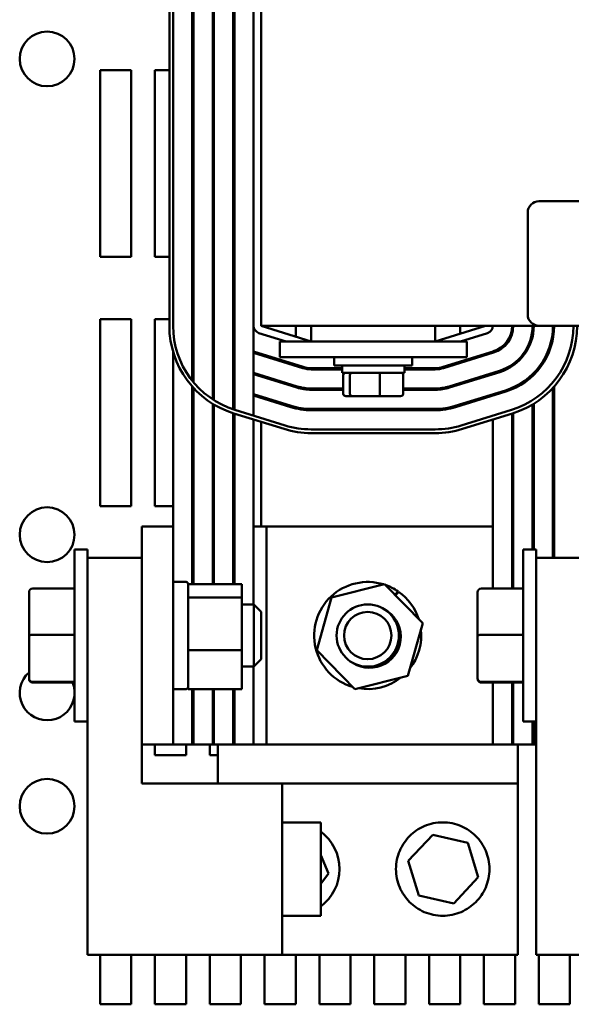
# Model space of a CAD drawing. Units: inches. Extents: x 2 to 108, y 1 to 84.
# Drawn here: x 15 to 19, y 63 to 71 of the extents above; entities that cross this region are included whole.
import ezdxf

# ---------------------------------------------------------------- set-up
doc = ezdxf.new("R2010")
doc.units = ezdxf.units.IN
doc.header["$LTSCALE"] = 5
doc.header["$MEASUREMENT"] = 0
doc.layers.add('Visible (ANSI)', color=7, linetype='Continuous', lineweight=50)

msp = doc.modelspace()

# ---------------------------------------------------------------- linework, layer by layer
at = {"layer": 'Visible (ANSI)'}
for p, q in [((16.218, 68.6542), (16.218, 72.1542)), ((16.248, 72.1542), (16.248, 68.6542)), ((16.402, 72.1542), (16.402, 68.214)), ((16.412, 72.1542), (16.412, 68.2018)), ((16.566, 72.1542), (16.566, 68.0644)), ((16.576, 72.1542), (16.576, 68.0579)), ((16.73, 72.1542), (16.73, 67.9847)), ((16.74, 72.1542), (16.74, 67.9814)), ((16.894, 72.1542), (16.894, 68.6542)), ((16.954, 68.6542), (16.954, 72.1542)), ((15.6623, 69.2074), (15.6623, 70.7074)), ((15.6623, 70.7074), (15.9123, 70.7074)), ((15.9123, 70.7074), (15.9123, 69.2074)), ((16.1023, 69.2074), (16.1023, 70.7074)), ((16.1023, 70.7074), (16.218, 70.7074)), ((16.566, 70.7074), (16.576, 70.7074)), ((16.73, 70.7074), (16.74, 70.7074)), ((19.184, 69.6542), (24.004, 69.6542)), ((19.094, 68.7442), (19.094, 69.5642)), ((15.9123, 69.2074), (15.6623, 69.2074)), ((16.218, 69.2074), (16.1023, 69.2074)), ((16.576, 69.2074), (16.566, 69.2074)), ((16.74, 69.2074), (16.73, 69.2074)), ((15.6623, 67.2074), (15.6623, 68.7074)), ((15.6623, 68.7074), (15.9123, 68.7074)), ((15.9123, 68.7074), (15.9123, 67.2074)), ((16.1023, 67.2074), (16.1023, 68.7074)), ((16.1023, 68.7074), (16.218, 68.7074)), ((16.566, 68.7074), (16.576, 68.7074)), ((16.73, 68.7074), (16.74, 68.7074)), ((16.894, 68.6542), (16.894, 67.9336)), ((16.954, 68.6542), (19.184, 68.6542)), ((17.3565, 68.5292), (16.954, 68.6542)), ((16.9823, 68.6454), (16.9823, 68.6542)), ((17.2323, 68.6542), (17.2323, 68.5678)), ((17.3565, 68.6542), (17.3565, 68.5292)), ((18.3515, 68.5292), (18.3515, 68.6542)), ((18.754, 68.6542), (18.3515, 68.5292)), ((18.5523, 68.6542), (18.5523, 68.5915)), ((18.7423, 68.6505), (18.7423, 68.6542)), ((18.968, 68.588), (18.968, 68.6542)), ((19.132, 68.5667), (19.132, 68.6542)), ((24.004, 68.6542), (19.184, 68.6542)), ((19.296, 68.5496), (19.296, 68.6542)), ((16.9362, 68.5969), (17.1542, 68.5292)), ((18.5538, 68.5292), (18.7718, 68.5969)), ((17.104, 68.5292), (17.354, 68.5292)), ((17.104, 68.4042), (17.104, 68.5292)), ((18.354, 68.5292), (17.354, 68.5292)), ((18.354, 68.5292), (18.604, 68.5292)), ((18.604, 68.4042), (18.604, 68.5292)), ((16.248, 68.4462), (16.248, 67.0432)), ((17.293, 68.3248), (16.894, 68.4487)), ((16.894, 68.4383), (17.29, 68.3153)), ((16.954, 68.4301), (16.954, 68.4196)), ((16.9891, 68.4192), (16.9554, 68.4192)), ((17.104, 68.4042), (17.354, 68.4042)), ((18.354, 68.4042), (17.354, 68.4042)), ((17.5415, 68.4042), (17.5415, 68.3367)), ((18.1665, 68.4042), (18.1665, 68.3367)), ((18.354, 68.4042), (18.604, 68.4042)), ((18.8175, 68.4498), (18.415, 68.3248)), ((18.4179, 68.3153), (18.8204, 68.4403)), ((18.7525, 68.4192), (18.7188, 68.4192)), ((18.814, 68.4487), (18.814, 68.4383)), ((17.604, 68.3152), (17.3565, 68.3152)), ((17.3565, 68.3052), (17.604, 68.3052)), ((18.1665, 68.3367), (17.5415, 68.3367)), ((17.604, 68.2777), (17.604, 68.3367)), ((18.104, 68.2777), (18.104, 68.3367)), ((18.3515, 68.3152), (18.104, 68.3152)), ((18.104, 68.3052), (18.3515, 68.3052)), ((18.968, 68.3305), (18.968, 68.3426)), ((18.978, 68.3497), (18.978, 68.3374)), ((17.2444, 68.1682), (16.894, 68.277)), ((16.894, 68.2665), (17.2414, 68.1586)), ((16.954, 68.2584), (16.954, 68.2479)), ((17.604, 68.2777), (18.104, 68.2777)), ((17.6132, 68.1097), (17.6132, 68.2577)), ((17.6667, 68.1097), (17.6667, 68.2577)), ((17.9075, 68.1097), (17.9075, 68.2577)), ((18.0948, 68.1097), (18.0948, 68.2577)), ((18.8661, 68.2932), (18.4636, 68.1682)), ((18.4666, 68.1586), (18.8691, 68.2836)), ((18.814, 68.277), (18.814, 68.2665)), ((19.132, 68.2519), (19.132, 68.2658)), ((19.142, 68.2757), (19.142, 68.2616)), ((16.402, 68.1674), (16.402, 66.5814)), ((16.412, 68.1563), (16.412, 66.5814)), ((17.6132, 68.1512), (17.3565, 68.1512)), ((17.3565, 68.1412), (17.6132, 68.1412)), ((18.3515, 68.1512), (18.0948, 68.1512)), ((18.0948, 68.1412), (18.3515, 68.1412)), ((18.968, 68.1454), (18.968, 68.1562)), ((18.978, 68.1606), (18.978, 68.1497)), ((19.296, 66.7932), (19.296, 68.1563)), ((19.306, 68.1674), (19.306, 66.7932)), ((17.1957, 68.0116), (16.894, 68.1053)), ((16.894, 68.0948), (17.1928, 68.002)), ((16.954, 68.0866), (16.954, 68.0762)), ((17.6352, 68.0897), (17.6838, 68.0897)), ((17.6838, 68.0897), (17.9026, 68.0897)), ((17.9026, 68.0897), (18.0728, 68.0897)), ((18.9147, 68.1366), (18.5122, 68.0116)), ((18.5152, 68.002), (18.9177, 68.127)), ((18.814, 68.1053), (18.814, 68.0948)), ((16.566, 68.0288), (16.566, 66.5814)), ((16.576, 68.0227), (16.576, 66.5814)), ((18.3515, 67.9872), (17.3565, 67.9872)), ((19.132, 66.8582), (19.132, 68.0227)), ((19.142, 68.0288), (19.142, 66.8582)), ((19.296, 68.0592), (19.306, 68.0592)), ((16.73, 67.9531), (16.73, 66.5814)), ((17.1382, 67.8263), (16.7357, 67.9513)), ((16.74, 67.95), (16.74, 66.5814)), ((16.7446, 67.9799), (17.1471, 67.8549)), ((17.3565, 67.9772), (18.3515, 67.9772)), ((18.5609, 67.8549), (18.9634, 67.9799)), ((18.9723, 67.9513), (18.5698, 67.8263)), ((18.968, 66.5453), (18.968, 67.95)), ((18.978, 67.9531), (18.978, 66.5453)), ((16.894, 67.9021), (16.894, 66.4182)), ((16.954, 67.8835), (16.954, 67.0432)), ((18.814, 67.9021), (18.814, 66.5453)), ((17.3565, 67.8232), (18.3515, 67.8232)), ((18.3515, 67.7932), (17.3565, 67.7932)), ((15.9123, 67.2074), (15.6623, 67.2074)), ((16.248, 67.2074), (16.1023, 67.2074)), ((16.576, 67.2074), (16.566, 67.2074)), ((16.74, 67.2074), (16.73, 67.2074)), ((18.978, 67.2074), (18.968, 67.2074)), ((19.306, 67.2074), (19.296, 67.2074)), ((15.998, 67.0432), (15.998, 66.7932)), ((16.248, 67.0432), (15.998, 67.0432)), ((16.248, 67.0432), (16.248, 65.2932)), ((16.412, 67.0432), (16.402, 67.0432)), ((16.576, 67.0432), (16.566, 67.0432)), ((16.74, 67.0432), (16.73, 67.0432)), ((16.998, 67.0432), (16.894, 67.0432)), ((18.814, 67.0432), (16.998, 67.0432)), ((16.998, 67.0432), (16.998, 65.2932)), ((18.978, 67.0432), (18.968, 67.0432)), ((19.142, 67.0432), (19.132, 67.0432)), ((19.306, 67.0432), (19.296, 67.0432)), ((15.456, 65.4782), (15.456, 66.8582)), ((15.561, 66.8582), (15.456, 66.8582)), ((15.561, 66.7932), (15.561, 66.8582)), ((19.056, 65.4782), (19.056, 66.8582)), ((19.161, 66.8582), (19.056, 66.8582)), ((19.161, 66.7932), (19.161, 66.8582)), ((15.561, 66.7932), (15.561, 63.6057)), ((15.998, 66.7932), (15.561, 66.7932)), ((15.998, 64.9807), (15.998, 66.7932)), ((19.161, 66.7932), (19.161, 63.6057)), ((19.598, 66.7932), (19.161, 66.7932)), ((16.248, 66.5982), (16.353, 66.5982)), ((16.368, 66.5832), (16.368, 66.4767)), ((16.368, 66.5814), (16.801, 66.5814)), ((16.801, 66.4734), (16.801, 66.5814)), ((17.5195, 66.4734), (17.9448, 66.5814)), ((17.9448, 66.5814), (18.251, 66.2671)), ((15.092, 66.5151), (15.092, 66.1721)), ((15.122, 66.5453), (15.456, 66.5453)), ((18.0281, 66.496), (18.0428, 66.5117)), ((18.0478, 66.5083), (18.0322, 66.4916)), ((18.0428, 66.5117), (18.0531, 66.5228)), ((18.0581, 66.5194), (18.0478, 66.5083)), ((18.692, 66.5151), (18.692, 66.1721)), ((18.722, 66.5453), (19.056, 66.5453)), ((16.368, 66.4767), (16.368, 66.4734)), ((16.368, 66.4734), (16.368, 66.4611)), ((16.801, 66.4734), (16.368, 66.4734)), ((16.368, 66.4611), (16.368, 66.072)), ((16.801, 66.0511), (16.801, 66.4734)), ((16.801, 66.4182), (16.896, 66.4182)), ((16.896, 65.9182), (16.896, 66.4182)), ((16.956, 66.3582), (16.896, 66.4182)), ((17.4004, 66.0511), (17.5195, 66.4734)), ((16.956, 66.3582), (16.956, 65.9782)), ((18.251, 66.2671), (18.1319, 65.8448)), ((15.092, 66.1721), (15.092, 65.8251)), ((15.122, 66.1724), (15.456, 66.1724)), ((18.692, 66.1721), (18.692, 65.8251)), ((18.722, 66.1724), (19.056, 66.1724)), ((16.368, 66.072), (16.368, 66.0511)), ((16.368, 66.0511), (16.368, 66.0337)), ((16.801, 66.0511), (16.368, 66.0511)), ((16.368, 66.0337), (16.368, 65.7792)), ((16.801, 65.7368), (16.801, 66.0511)), ((17.7066, 65.7368), (17.4004, 66.0511)), ((16.956, 65.9782), (16.896, 65.9182)), ((16.801, 65.9182), (16.896, 65.9182)), ((16.894, 65.9182), (16.894, 65.2932)), ((15.092, 65.8251), (15.092, 65.8213)), ((15.122, 65.7953), (15.456, 65.7953)), ((15.122, 65.7911), (15.456, 65.7911)), ((16.368, 65.7792), (16.368, 65.7368)), ((18.1319, 65.8448), (17.7066, 65.7368)), ((18.692, 65.8251), (18.692, 65.8213)), ((18.722, 65.7953), (19.056, 65.7953)), ((18.722, 65.7911), (19.056, 65.7911)), ((18.814, 65.7911), (18.814, 65.2932)), ((18.968, 65.2932), (18.968, 65.7911)), ((18.978, 65.7911), (18.978, 65.2932)), ((16.248, 65.7382), (16.353, 65.7382)), ((16.801, 65.7368), (16.368, 65.7368)), ((16.402, 65.7368), (16.402, 65.2932)), ((16.412, 65.7368), (16.412, 65.2932)), ((16.566, 65.7368), (16.566, 65.2932)), ((16.576, 65.7368), (16.576, 65.2932)), ((16.73, 65.7368), (16.73, 65.2932)), ((16.74, 65.7368), (16.74, 65.2932)), ((15.561, 65.4782), (15.456, 65.4782)), ((19.161, 65.4782), (19.056, 65.4782)), ((19.132, 65.2932), (19.132, 65.4782)), ((19.142, 65.4782), (19.142, 65.2932)), ((15.998, 65.2932), (16.248, 65.2932)), ((16.1023, 65.2074), (16.1023, 65.2932)), ((16.402, 65.2932), (16.248, 65.2932)), ((16.3523, 65.2932), (16.3523, 65.2074)), ((16.402, 65.2932), (16.412, 65.2932)), ((16.566, 65.2932), (16.412, 65.2932)), ((16.5423, 65.2074), (16.5423, 65.2932)), ((16.566, 65.2932), (16.576, 65.2932)), ((16.73, 65.2932), (16.576, 65.2932)), ((16.6069, 64.9807), (16.6069, 65.2932)), ((16.73, 65.2932), (16.74, 65.2932)), ((16.894, 65.2932), (16.74, 65.2932)), ((16.894, 65.2932), (16.998, 65.2932)), ((16.998, 65.2932), (18.814, 65.2932)), ((18.968, 65.2932), (18.814, 65.2932)), ((18.968, 65.2932), (18.978, 65.2932)), ((19.132, 65.2932), (18.978, 65.2932)), ((19.0131, 65.2932), (19.0131, 64.9807)), ((19.132, 65.2932), (19.142, 65.2932)), ((19.161, 65.2932), (19.142, 65.2932)), ((16.3523, 65.2074), (16.1023, 65.2074)), ((16.6069, 65.2074), (16.5423, 65.2074)), ((15.998, 64.9807), (17.123, 64.9807)), ((17.123, 63.6057), (17.123, 64.9807)), ((17.123, 64.9807), (19.0131, 64.9807)), ((19.0131, 64.9807), (19.0131, 63.6057)), ((17.123, 64.6682), (17.433, 64.6682)), ((17.433, 64.6682), (17.433, 63.9182)), ((18.1349, 64.3584), (18.3319, 64.5693)), ((18.3319, 64.5693), (18.6132, 64.5041)), ((18.6132, 64.5041), (18.6973, 64.228)), ((17.433, 64.4042), (17.495, 64.2577)), ((18.219, 64.0822), (18.1349, 64.3584)), ((17.495, 64.2577), (17.433, 64.1756)), ((18.6973, 64.228), (18.5002, 64.017)), ((18.5002, 64.017), (18.219, 64.0822)), ((17.123, 63.9182), (17.433, 63.9182)), ((17.123, 63.6057), (15.561, 63.6057)), ((15.6623, 63.2074), (15.6623, 63.6057)), ((15.9123, 63.6057), (15.9123, 63.2074)), ((16.1023, 63.2074), (16.1023, 63.6057)), ((16.3523, 63.6057), (16.3523, 63.2074)), ((16.5423, 63.2074), (16.5423, 63.6057)), ((16.7923, 63.6057), (16.7923, 63.2074)), ((16.9823, 63.2074), (16.9823, 63.6057)), ((19.0131, 63.6057), (17.123, 63.6057)), ((17.2323, 63.6057), (17.2323, 63.2074)), ((17.4223, 63.2074), (17.4223, 63.6057)), ((17.6723, 63.6057), (17.6723, 63.2074)), ((17.8623, 63.2074), (17.8623, 63.6057)), ((18.1123, 63.6057), (18.1123, 63.2074)), ((18.3023, 63.2074), (18.3023, 63.6057)), ((18.5523, 63.6057), (18.5523, 63.2074)), ((18.7423, 63.2074), (18.7423, 63.6057)), ((18.9923, 63.6057), (18.9923, 63.2074)), ((20.723, 63.6057), (19.161, 63.6057)), ((19.1823, 63.2074), (19.1823, 63.6057)), ((19.4323, 63.6057), (19.4323, 63.2074)), ((15.9123, 63.2074), (15.6623, 63.2074)), ((16.3523, 63.2074), (16.1023, 63.2074)), ((16.7923, 63.2074), (16.5423, 63.2074)), ((17.2323, 63.2074), (16.9823, 63.2074)), ((17.6723, 63.2074), (17.4223, 63.2074)), ((18.1123, 63.2074), (17.8623, 63.2074)), ((18.5523, 63.2074), (18.3023, 63.2074)), ((18.9923, 63.2074), (18.7423, 63.2074)), ((19.4323, 63.2074), (19.1823, 63.2074))]:
    msp.add_line(p, q, dxfattribs=at)
for centre, radius in [((15.2373, 70.7974), 0.22), ((15.2373, 66.9774), 0.22), ((17.81, 66.1682), 0.25), ((17.81, 66.1682), 0.19), ((15.2373, 64.7974), 0.22)]:
    msp.add_circle(centre, radius, dxfattribs=at)
for centre, radius, start, end in [((19.184, 69.5642), 0.09, 90, 180), ((19.184, 68.7442), 0.09, 180, 270), ((16.954, 68.6542), 0.736, 180, 252.74735), ((16.954, 68.6542), 0.706, 180, 252.74735), ((16.954, 68.6542), 0.552, 180, 190.9226), ((16.954, 68.6542), 0.388, 180, 193.03644), ((16.954, 68.6542), 0.224, 180, 197.18473), ((16.954, 68.6542), 0.06, 180, 252.74735), ((18.754, 68.6542), 0.06, 287.25265, 0), ((18.754, 68.6542), 0.214, 287.25265, 0), ((18.754, 68.6542), 0.224, 287.25265, 0), ((18.754, 68.6542), 0.378, 287.25265, 0), ((18.754, 68.6542), 0.388, 287.25265, 0), ((18.754, 68.6542), 0.542, 287.25265, 0), ((18.754, 68.6542), 0.552, 287.25265, 0), ((18.754, 68.6542), 0.706, 287.25265, 0), ((18.754, 68.6542), 0.736, 287.25265, 0), ((16.954, 68.6542), 0.378, 233.6588, 235.51868), ((16.954, 68.6542), 0.388, 234.73776, 236.52683), ((17.3565, 68.5292), 0.224, 252.74735, 270), ((17.3565, 68.5292), 0.214, 252.74735, 270), ((18.3515, 68.5292), 0.214, 270, 287.25265), ((18.3515, 68.5292), 0.224, 270, 287.25265), ((16.954, 68.6542), 0.542, 224.28569, 225.77987), ((16.954, 68.6542), 0.552, 225.33998, 226.78149), ((16.954, 68.6542), 0.542, 245.58869, 246.74438), ((16.954, 68.6542), 0.552, 246.05891, 247.18971), ((17.3565, 68.5292), 0.388, 252.74735, 270), ((17.3565, 68.5292), 0.378, 252.74735, 270), ((18.3515, 68.5292), 0.378, 270, 287.25265), ((18.3515, 68.5292), 0.388, 270, 287.25265), ((17.3565, 68.5292), 0.552, 252.74735, 270), ((17.3565, 68.5292), 0.542, 252.74735, 270), ((18.3515, 68.5292), 0.542, 270, 287.25265), ((18.3515, 68.5292), 0.552, 270, 287.25265), ((17.3565, 68.5292), 0.736, 252.74735, 270), ((17.3565, 68.5292), 0.706, 252.74735, 270), ((18.3515, 68.5292), 0.706, 270, 287.25265), ((18.3515, 68.5292), 0.736, 270, 287.25265), ((16.353, 66.5832), 0.015, 0, 90), ((17.81, 66.1682), 0.43, 72.93359, 253.5265), ((17.81, 66.1682), 0.43, 55.56337, 70.72138), ((17.81, 66.1682), 0.43, 17.78043, 54.75565), ((17.8257, 66.1591), 0.25, 237.92215, 62.07785), ((17.81, 66.1682), 0.2656, 300.53619, 359.46381), ((17.81, 66.1682), 0.43, 321.85653, 6.64529), ((15.2373, 65.7074), 0.22, 131.32449, 353.8382), ((15.2373, 65.7074), 0.22, 6.1618, 22.3574), ((17.81, 66.1682), 0.43, 260.19388, 308.30794), ((16.353, 65.7532), 0.015, 270, 0), ((17.2085, 64.2932), 0.375, 306.77446, 53.22554)]:
    msp.add_arc(centre, radius, start, end, dxfattribs=at)
for centre, major_axis, ratio, start_param, end_param in [((17.6352, 68.2577), (0.022, 0), 0.90953, 1.570796, 3.141593), ((17.6838, 68.2577), (0, 0.02), 0.855309, 0, 1.570796), ((17.9026, 68.2577), (0, 0.02), 0.244161, 4.712389, 6.283185), ((18.0728, 68.2577), (-0.022, 0), 0.90953, 3.141593, 4.712389), ((17.6352, 68.1097), (0.022, 0), 0.90953, 3.141593, 4.712389), ((17.6838, 68.1097), (0, -0.02), 0.855309, 4.712389, 6.283185), ((17.9026, 68.1097), (0, -0.02), 0.244161, 0, 1.570796), ((18.0728, 68.1097), (-0.022, 0), 0.90953, 1.570796, 3.141593), ((15.122, 66.5151), (0, -0.0302), 0.994431, 3.141593, 4.712389), ((18.722, 66.5151), (0, -0.0302), 0.994431, 3.141593, 4.712389), ((15.122, 66.1721), (0.03, 0), 0.011297, 1.570796, 3.141593), ((18.722, 66.1721), (0.03, 0), 0.011297, 1.570796, 3.141593), ((15.122, 65.8251), (0.03, 0), 0.994304, 3.141593, 4.712389), ((15.122, 65.8213), (0, 0.0302), 0.994431, 1.570796, 3.141593), ((18.722, 65.8251), (0.03, 0), 0.994304, 3.141593, 4.712389), ((18.722, 65.8213), (0, 0.0302), 0.994431, 1.570796, 3.141593)]:
    msp.add_ellipse(centre, major_axis=major_axis, ratio=ratio, start_param=start_param, end_param=end_param, dxfattribs=at)
msp.add_open_spline([(18.0365, 64.2932), (18.0365, 64.3193), (18.0392, 64.3448), (18.0494, 64.394), (18.0569, 64.4176), (18.0856, 64.4851), (18.1136, 64.5256), (18.1777, 64.5897), (18.2181, 64.6183), (18.3099, 64.6576), (18.3615, 64.6682), (18.4615, 64.6682), (18.5131, 64.6576), (18.6049, 64.6183), (18.6453, 64.5897), (18.7094, 64.5256), (18.7373, 64.4851), (18.7661, 64.4176), (18.7736, 64.394), (18.7838, 64.3448), (18.7865, 64.3193), (18.7865, 64.2671), (18.7838, 64.2415), (18.7736, 64.1924), (18.7661, 64.1687), (18.7373, 64.1012), (18.7094, 64.0608), (18.6453, 63.9967), (18.6049, 63.9681), (18.5131, 63.9288), (18.4615, 63.9182), (18.3615, 63.9182), (18.3099, 63.9288), (18.2181, 63.9681), (18.1777, 63.9967), (18.1136, 64.0608), (18.0856, 64.1012), (18.0569, 64.1687), (18.0494, 64.1924), (18.0392, 64.2415), (18.0365, 64.2671), (18.0365, 64.2932)], degree=3, knots=[-6.233001, -6.233001, -6.233001, -6.233001, -6.033953, -6.033953, -5.834906, -5.834906, -5.43681, -5.43681, -5.05578, -5.05578, -4.674751, -4.674751, -4.293721, -4.293721, -3.912692, -3.912692, -3.514596, -3.514596, -3.315548, -3.315548, -3.116501, -3.116501, -2.917453, -2.917453, -2.718405, -2.718405, -2.320309, -2.320309, -1.93928, -1.93928, -1.55825, -1.55825, -1.177221, -1.177221, -0.796191, -0.796191, -0.398096, -0.398096, -0.199048, -0.199048, 0, 0, 0, 0], dxfattribs=at)

doc.saveas('drawing.dxf')
